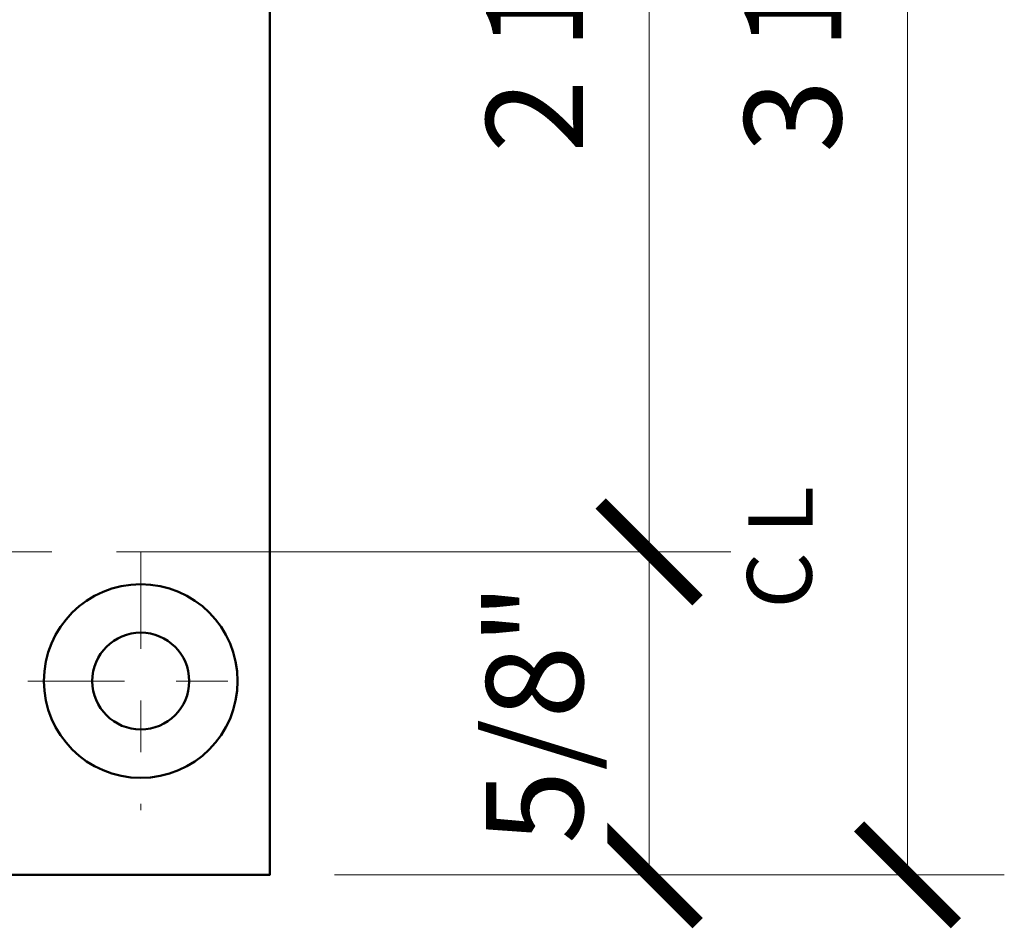
# Model space of a CAD drawing. Units: inches. Extents: x -3.5 to 18.1, y 0 to 14.9.
# Drawn here: x 16.2 to 18.1, y 3.4 to 5.2 of the extents above; entities that cross this region are included whole.
import ezdxf

# ---------------------------------------------------------------- set-up
doc = ezdxf.new("R2010")
doc.units = ezdxf.units.IN
doc.header["$LTSCALE"] = 0.5
doc.header["$MEASUREMENT"] = 0
doc.linetypes.add('CENTER', pattern=[2, 1.25, -0.25, 0.25, -0.25])
doc.linetypes.add('CENTER2', pattern=[1.125, 0.75, -0.125, 0.125, -0.125])
doc.layers.get('Defpoints').update_dxf_attribs({"color": 251, "lineweight": 0})
doc.layers.add('Dimensions', color=74, linetype='Continuous', lineweight=13)
doc.layers.add('Hardware', color=51, linetype='Continuous', lineweight=50)
doc.styles.get("Standard").update_dxf_attribs({"font": 'arial.ttf'})
doc.dimstyles.new('CRL$0', dxfattribs={"dimtxt": 0.09375, "dimasz": 0.09375, "dimexe": 0.09375, "dimexo": 0.0625, "dimgap": 0.0625, "dimtad": 1, "dimdec": 4, "dimzin": 3, "dimdsep": 46, "dimlunit": 5, "dimtxsty": 'Standard', "dimblk": 'ARCHTICK', "dimcen": 0, "dimclrd": 256, "dimclre": 256, "dimclrt": 256, "dimadec": 8, "dimazin": 0, "dimtfac": 1, "dimtdec": 4, "dimtofl": 0, "dimtmove": 0, "dimatfit": 3, "dimfxl": 0.125, "dimtfill": 1, "dimfrac": 2, "dimtolj": 1, "dimtzin": 0, "dimlwd": -1, "dimlwe": -1, "dimarcsym": 0})

# ---------------------------------------------------------------- blocks, each defined once
blk = doc.blocks.new('*U127')
at = {"transparency": 33554687}
blk.add_lwpolyline([(-0.9844, -1.75), (-0.9844, 1.75), (0.9844, 1.75), (0.9844, -1.75)], close=True, dxfattribs=at)
for radius in [0.1875, 0.0938]:
    blk.add_circle((0.7344, -1.375), radius, dxfattribs=at)
blk = doc.blocks.new('_ArchTick')
at = {"color": 0, "linetype": 'ByBlock', "const_width": 0.15}
blk.add_lwpolyline([(-0.5, -0.5), (0.5, 0.5)], dxfattribs=at)
blk = doc.blocks.new('*D81')
at = {"layer": 'Defpoints', "color": 0, "transparency": 16777216}
for p in [(16.7032, 7.0131), (16.7032, 3.5131), (17.9376, 3.5131)]:
    blk.add_point(p, dxfattribs=at)
at = {"layer": 'Dimensions', "transparency": 16777216}
for p, q in [((16.8282, 7.0131), (18.1251, 7.0131)), ((17.9376, 7.0131), (17.9376, 3.5131)), ((16.8282, 3.5131), (18.1251, 3.5131))]:
    blk.add_line(p, q, dxfattribs=at)
at = {"layer": 'Dimensions', "transparency": 16777216, "xscale": 0.1875, "yscale": 0.1875, "zscale": 0.1875}
for p, rotation in [((17.9376, 7.0131), 90), ((17.9376, 3.5131), 270)]:
    blk.add_blockref('_ArchTick', p, dxfattribs=dict(at, rotation=rotation))
at = {"layer": 'Dimensions', "transparency": 16777216, "insert": (17.7156, 5.2631), "char_height": 0.1875, "attachment_point": 5, "rotation": 90, "bg_fill": 3, "box_fill_scale": 1.25, "bg_fill_color": 256, "bg_fill_true_color": 13158600, "bg_fill_transparency": 0}
blk.add_mtext('\\A1;3 1/2"', dxfattribs=at)
blk = doc.blocks.new('*D98')
at = {"layer": 'Defpoints', "color": 0, "transparency": 16777216}
for p in [(16.2814, 6.3881), (16.2814, 4.1381), (17.4376, 4.1381)]:
    blk.add_point(p, dxfattribs=at)
at = {"layer": 'Dimensions', "transparency": 16777216}
for p, q in [((16.4064, 6.3881), (17.6251, 6.3881)), ((17.4376, 6.3881), (17.4376, 4.1381)), ((16.4064, 4.1381), (17.6251, 4.1381))]:
    blk.add_line(p, q, dxfattribs=at)
at = {"layer": 'Dimensions', "transparency": 16777216, "xscale": 0.1875, "yscale": 0.1875, "zscale": 0.1875}
for p, rotation in [((17.4376, 6.3881), 90), ((17.4376, 4.1381), 270)]:
    blk.add_blockref('_ArchTick', p, dxfattribs=dict(at, rotation=rotation))
at = {"layer": 'Dimensions', "transparency": 16777216, "insert": (17.2157, 5.2631), "char_height": 0.1875, "attachment_point": 5, "rotation": 90, "bg_fill": 3, "box_fill_scale": 1.25, "bg_fill_color": 256, "bg_fill_true_color": 13158600, "bg_fill_transparency": 0}
blk.add_mtext('\\A1;2 1/4"', dxfattribs=at)
blk = doc.blocks.new('*D99')
at = {"layer": 'Defpoints', "color": 0, "transparency": 16777216}
for p in [(16.2814, 4.1381), (17.4376, 4.1381), (16.7032, 3.5131)]:
    blk.add_point(p, dxfattribs=at)
at = {"layer": 'Dimensions', "transparency": 16777216}
for p, q in [((16.4064, 4.1381), (17.6251, 4.1381)), ((17.4376, 3.5131), (17.4376, 4.1381)), ((16.8282, 3.5131), (17.6251, 3.5131))]:
    blk.add_line(p, q, dxfattribs=at)
at = {"layer": 'Dimensions', "transparency": 16777216, "xscale": 0.1875, "yscale": 0.1875, "zscale": 0.1875}
for p, rotation in [((17.4376, 4.1381), 90), ((17.4376, 3.5131), 270)]:
    blk.add_blockref('_ArchTick', p, dxfattribs=dict(at, rotation=rotation))
at = {"layer": 'Dimensions', "transparency": 16777216, "insert": (17.2157, 3.8256), "char_height": 0.1875, "attachment_point": 5, "rotation": 90, "bg_fill": 3, "box_fill_scale": 1.25, "bg_fill_color": 256, "bg_fill_true_color": 13158600, "bg_fill_transparency": 0}
blk.add_mtext('\\A1;5/8"', dxfattribs=at)

msp = doc.modelspace()

# ---------------------------------------------------------------- dimensions: what is measured, and where the dimension line sits
at = {"layer": 'Dimensions', "transparency": 33554687}
dim = msp.add_linear_dim(base=(17.937605, 3.513131), p1=(16.70323, 7.013131), p2=(16.70323, 3.513131), angle=90, dimstyle='CRL$0', override={"dimpost": '"'}, dxfattribs=at)
dim.commit()
dim.dimension.update_dxf_attribs({"geometry": '*D81', "text_midpoint": (17.715593, 5.263131)})

# ---------------------------------------------------------------- next in the draw order: dimensions: what is measured, and where the dimension line sits
dim = msp.add_linear_dim(base=(17.437605, 4.138131), p1=(16.281355, 6.388131), p2=(16.281355, 4.138131), angle=90, dimstyle='CRL$0', override={"dimpost": '"'}, dxfattribs=at)
dim.commit()
dim.dimension.update_dxf_attribs({"geometry": '*D98', "text_midpoint": (17.215657, 5.263131)})

# ---------------------------------------------------------------- next in the draw order: dimensions: what is measured, and where the dimension line sits
dim = msp.add_linear_dim(base=(17.437605, 4.138131), p1=(16.70323, 3.513131), p2=(16.281355, 4.138131), angle=270, dimstyle='CRL$0', override={"dimpost": '"'}, dxfattribs=at)
dim.commit()
dim.dimension.update_dxf_attribs({"geometry": '*D99', "text_midpoint": (17.437605, 3.825631), "dimtype": 160})

# ---------------------------------------------------------------- next in the draw order: linework, layer by layer
at = {"layer": 'Dimensions', "linetype": 'CENTER', "ltscale": 0.5, "transparency": 33554687}
msp.add_line((15.156355, 4.138131), (16.281355, 4.138131), dxfattribs=at)
at = {"layer": 'Dimensions', "linetype": 'CENTER2', "ltscale": 0.5, "transparency": 33554687}
for p, q in [((16.45323, 4.138131), (16.45323, 3.638131)), ((16.23448, 3.888131), (16.67198, 3.888131))]:
    msp.add_line(p, q, dxfattribs=at)

# ---------------------------------------------------------------- next in the draw order: block references
at = {"layer": 'Hardware', "transparency": 33554687}
msp.add_blockref('*U127', (15.718855, 5.263131), dxfattribs=at)

# ---------------------------------------------------------------- next in the draw order: texts
at = {"layer": 'Dimensions', "transparency": 33554687, "insert": (17.689736, 4.082879), "char_height": 0.125, "attachment_point": 5, "rotation": 90, "bg_fill": 3, "box_fill_scale": 1.25, "bg_fill_color": 256, "bg_fill_true_color": 13158600, "bg_fill_transparency": 0}
msp.add_mtext('\\A1;C', dxfattribs=at)

# ---------------------------------------------------------------- next in the draw order: texts
at = {"layer": 'Dimensions', "transparency": 33554687, "insert": (17.691868, 4.219557), "char_height": 0.125, "attachment_point": 5, "rotation": 90, "bg_fill": 3, "box_fill_scale": 1.25, "bg_fill_color": 256, "bg_fill_true_color": 13158600, "bg_fill_transparency": 0}
msp.add_mtext('\\A1;L', dxfattribs=at)

doc.saveas('drawing.dxf')
